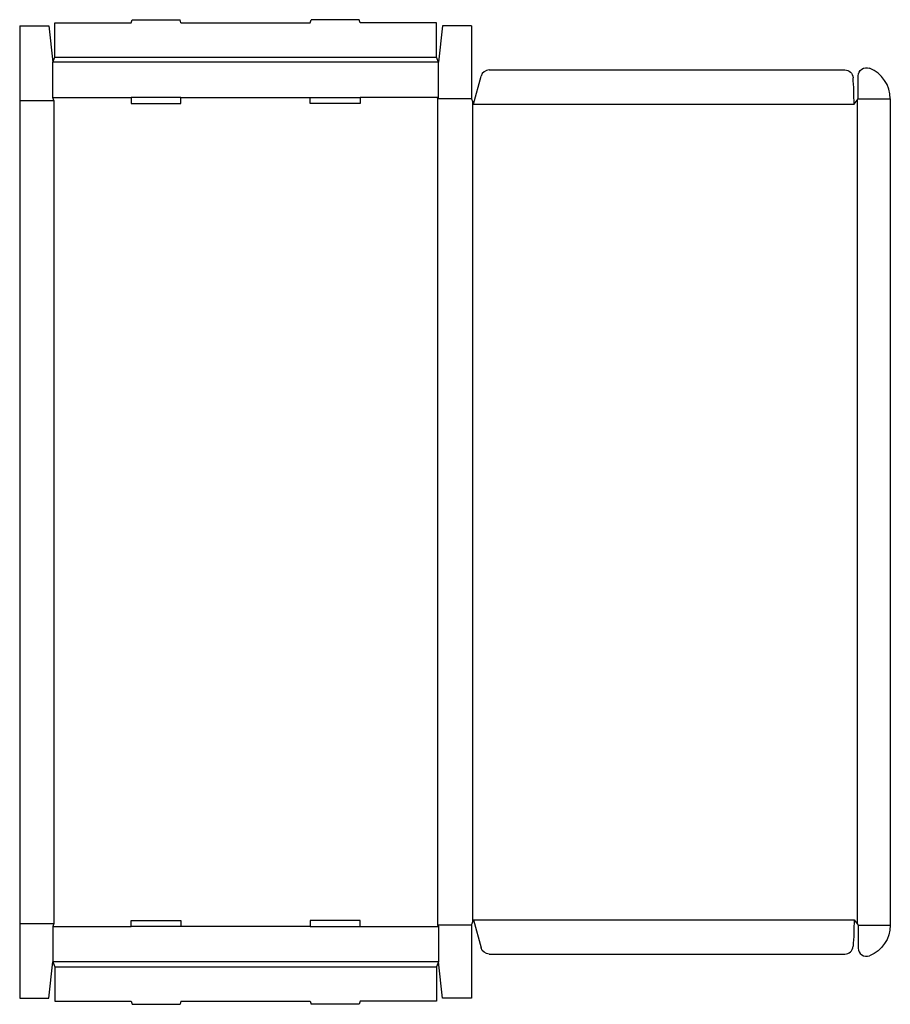
# Model space of a CAD drawing. Extents: x 0 to 52.5, y -0.4 to 59.
import ezdxf

# ---------------------------------------------------------------- set-up
doc = ezdxf.new("R2010")
doc.units = 0
doc.header["$MEASUREMENT"] = 0
doc.layers.add('CREASE', color=7, linetype='CONTINUOUS')
doc.layers.add('THRU-CUT', color=7, linetype='CONTINUOUS')

msp = doc.modelspace()

# ---------------------------------------------------------------- linework, layer by layer
at = {"layer": 'CREASE', "color": 3}
for p, q in [((25.25, 56.438), (2, 56.438)), ((2.125, 56.75), (25.125, 56.75)), ((0, 54.125), (2.062, 54.125)), ((2, 54.312), (6.725, 54.312)), ((2.062, 54.125), (2.062, 4.5)), ((9.725, 54.312), (17.525, 54.312)), ((25.25, 54.312), (20.525, 54.312)), ((25.188, 54.219), (25.188, 4.406)), ((27.25, 54.219), (25.188, 54.219)), ((27.312, 54.063), (27.312, 4.562)), ((50.5, 54.141), (50.5, 4.484)), ((50.562, 54.219), (52.5, 54.219)), ((27.375, 53.906), (50.312, 53.906)), ((0, 4.5), (2.062, 4.5)), ((2, 4.312), (6.725, 4.312)), ((17.525, 4.312), (9.725, 4.312)), ((20.525, 4.312), (25.25, 4.312)), ((27.25, 4.406), (25.188, 4.406)), ((27.375, 4.719), (50.312, 4.719)), ((50.562, 4.406), (52.5, 4.406)), ((25.25, 2.188), (2, 2.188)), ((2.125, 1.875), (25.125, 1.875))]:
    msp.add_line(p, q, dxfattribs=at)
at = {"layer": 'THRU-CUT', "color": 5}
for p, q in [((2.125, 58.812), (6.725, 58.812)), ((2.125, 56.75), (2.125, 58.812)), ((6.725, 58.812), (6.775, 59)), ((6.775, 59), (9.675, 59)), ((9.725, 58.812), (9.675, 59)), ((9.725, 58.812), (17.525, 58.812)), ((17.525, 58.812), (17.575, 59)), ((20.475, 59), (17.575, 59)), ((20.525, 58.812), (20.475, 59)), ((25.125, 58.812), (20.525, 58.812)), ((25.125, 56.75), (25.125, 58.812)), ((0, 58.625), (0, 0)), ((0, 58.625), (1.75, 58.625)), ((1.75, 58.625), (2, 56.438)), ((25.5, 58.625), (25.25, 56.438)), ((27.25, 58.625), (25.5, 58.625)), ((27.25, 58.625), (27.25, 54.219)), ((2, 56.438), (2.125, 56.75)), ((2, 54.312), (2, 56.438)), ((25.25, 56.438), (25.125, 56.75)), ((25.25, 54.312), (25.25, 56.438)), ((28.311, 55.969), (49.758, 55.969)), ((27.375, 53.906), (27.828, 55.598)), ((50.562, 54.219), (50.562, 55.609)), ((2.062, 54.125), (2, 54.312)), ((6.725, 54.312), (6.725, 53.938)), ((9.725, 54.312), (6.725, 54.312)), ((9.725, 53.938), (9.725, 54.312)), ((17.525, 53.938), (17.525, 54.312)), ((17.525, 54.312), (20.525, 54.312)), ((20.525, 54.312), (20.525, 53.938)), ((25.188, 54.219), (25.25, 54.312)), ((27.25, 54.219), (27.375, 53.906)), ((50.312, 53.906), (50.562, 54.219)), ((52.5, 54.219), (52.5, 4.406)), ((6.725, 53.938), (9.725, 53.938)), ((20.525, 53.938), (17.525, 53.938)), ((2.062, 4.5), (2, 4.312)), ((2, 4.312), (2, 2.188)), ((6.725, 4.312), (6.725, 4.688)), ((6.725, 4.688), (9.725, 4.688)), ((9.725, 4.312), (6.725, 4.312)), ((9.725, 4.688), (9.725, 4.312)), ((17.525, 4.688), (17.525, 4.312)), ((20.525, 4.688), (17.525, 4.688)), ((17.525, 4.312), (20.525, 4.312)), ((20.525, 4.312), (20.525, 4.688)), ((25.188, 4.406), (25.25, 4.312)), ((25.25, 4.312), (25.25, 2.188)), ((27.25, 4.406), (27.375, 4.719)), ((27.25, 4.406), (27.25, 0)), ((27.375, 4.719), (27.828, 3.027)), ((50.312, 4.719), (50.562, 4.406)), ((50.562, 4.406), (50.562, 3.016)), ((28.311, 2.656), (49.758, 2.656)), ((1.75, 0), (2, 2.188)), ((2, 2.188), (2.125, 1.875)), ((2.125, 1.875), (2.125, -0.188)), ((25.25, 2.188), (25.125, 1.875)), ((25.125, 1.875), (25.125, -0.188)), ((25.5, 0), (25.25, 2.188)), ((0, 0), (1.75, 0)), ((27.25, 0), (25.5, 0)), ((2.125, -0.188), (6.725, -0.188)), ((6.725, -0.188), (6.775, -0.375)), ((6.775, -0.375), (9.675, -0.375)), ((9.725, -0.188), (9.675, -0.375)), ((9.725, -0.188), (17.525, -0.188)), ((17.525, -0.188), (17.575, -0.375)), ((20.475, -0.375), (17.575, -0.375)), ((20.525, -0.188), (20.475, -0.375)), ((25.125, -0.188), (20.525, -0.188))]:
    msp.add_line(p, q, dxfattribs=at)
for centre, radius, start, end in [((28.311, 55.469), 0.5, 90, 165), ((50.5, 54.219), 2, 0, 67.97569), ((27.375, 53.906), 22.938, 0, 3.99319), ((49.758, 3.156), 0.5, 270, 356.00681), ((51.062, 3.016), 0.5, 180, 292.02431)]:
    msp.add_arc(centre, radius, start, end, dxfattribs=at)
at = {"layer": 'THRU-CUT', "color": 5, "extrusion": (0, 0, -1)}
for centre, radius, start, end in [((-49.758, 55.469), 0.5, 90, 176.00681), ((-51.062, 55.609), 0.5, 0, 112.02431), ((-27.375, 4.719), 22.938, 180, 183.99319), ((-50.5, 4.406), 2, 180, 247.97569), ((-28.311, 3.156), 0.5, 270, 345)]:
    msp.add_arc(centre, radius, start, end, dxfattribs=at)

doc.saveas('drawing.dxf')
